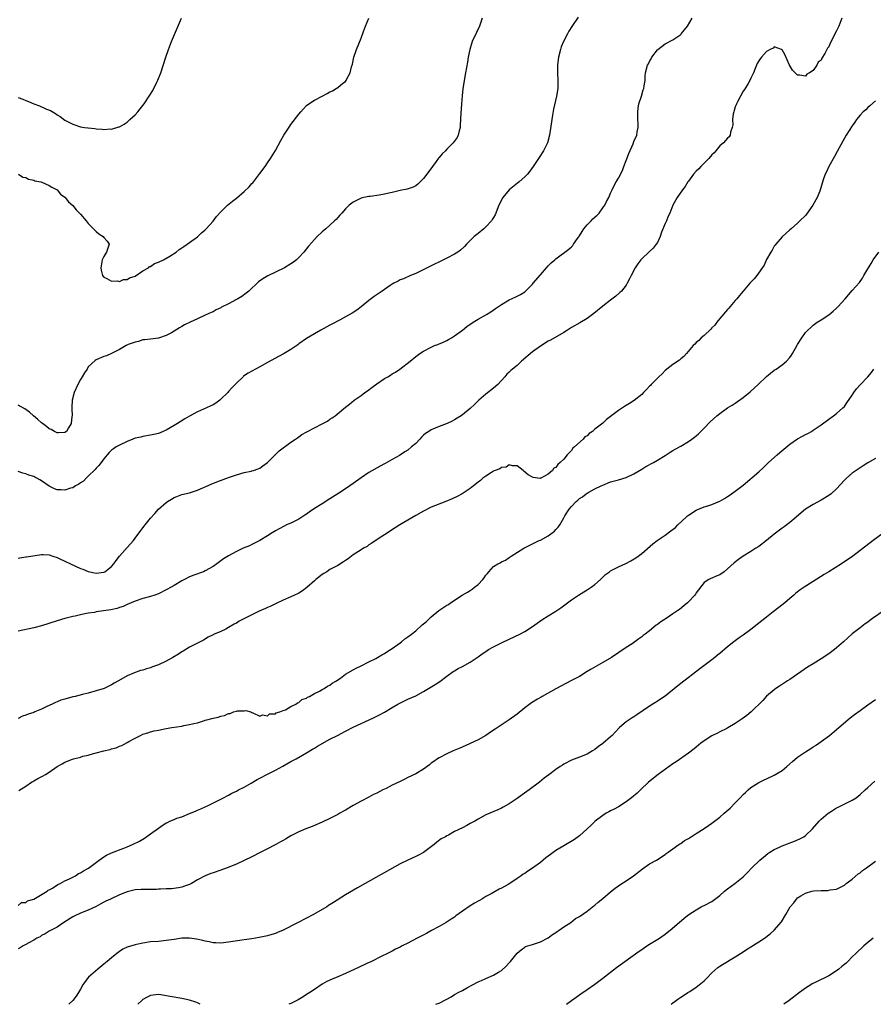
# Model space of a CAD drawing. Units: inches. Extents: x 2622000 to 2625000, y 1470000 to 1473000.
# Drawn here: x 2623681 to 2623900, y 1470000 to 1470253 of the extents above; entities that cross this region are included whole.
import ezdxf

# ---------------------------------------------------------------- set-up
doc = ezdxf.new("R2010")
doc.units = ezdxf.units.IN
doc.header["$MEASUREMENT"] = 0
doc.layers.add('LD26221470_10ft', color=91, linetype='Continuous')

msp = doc.modelspace()

# ---------------------------------------------------------------- linework, layer by layer
at = {"layer": 'LD26221470_10ft'}
for points, elevation in [([(2623824.7, 1470253.3), (2623823.1, 1470250.9), (2623822.32, 1470249.68), (2623821.92, 1470249), (2623820.89, 1470247), (2623820.35, 1470245.65), (2623820.14, 1470245), (2623819.63, 1470243), (2623819.56, 1470242.44), (2623819.36, 1470241), (2623819.38, 1470239), (2623819.5, 1470237), (2623819.44, 1470235), (2623819.12, 1470233), (2623818.36, 1470229.64), (2623818.11, 1470228.11), (2623817.89, 1470227), (2623817.32, 1470223), (2623816.78, 1470221), (2623815.8, 1470219), (2623814.7, 1470217.3), (2623814.53, 1470217), (2623813.18, 1470215), (2623812.27, 1470213.73), (2623811.66, 1470213), (2623811, 1470212.27), (2623809.56, 1470211), (2623807, 1470208.99), (2623805.32, 1470207), (2623804.34, 1470205), (2623803.91, 1470203.91), (2623803.58, 1470203), (2623803.4, 1470202.6), (2623803, 1470201.89), (2623802.66, 1470201.34), (2623802.41, 1470201), (2623801, 1470199.46), (2623800.49, 1470199), (2623799, 1470197.81), (2623798.02, 1470197), (2623797, 1470196.01), (2623796.02, 1470195), (2623795.53, 1470194.47), (2623794.52, 1470193.48), (2623793.83, 1470193), (2623793, 1470192.46), (2623791, 1470191.41), (2623790.12, 1470191), (2623786.67, 1470189.33), (2623785.96, 1470189), (2623784.04, 1470188.04), (2623783, 1470187.54), (2623781.66, 1470187), (2623779.84, 1470186.16), (2623779, 1470185.86), (2623778.47, 1470185.53), (2623777.37, 1470185), (2623777, 1470184.8), (2623776.42, 1470184.42), (2623774.38, 1470183), (2623772.37, 1470181.63), (2623771, 1470180.58), (2623769, 1470178.93), (2623767.88, 1470178.12), (2623766.68, 1470177.32), (2623765, 1470176.37), (2623763.62, 1470175.62), (2623761.5, 1470174.5), (2623761, 1470174.21), (2623758.7, 1470173), (2623757, 1470172.07), (2623755, 1470170.86), (2623753, 1470169.42), (2623752.77, 1470169.23), (2623751, 1470168.02), (2623749.27, 1470167), (2623747.81, 1470166.19), (2623747, 1470165.77), (2623745, 1470164.65), (2623743, 1470163.59), (2623741.86, 1470163), (2623740.04, 1470161.96), (2623738.86, 1470161.13), (2623738.71, 1470161), (2623737, 1470159.35), (2623735.84, 1470158.16), (2623735, 1470157.19), (2623734.82, 1470157), (2623733, 1470155.24), (2623732.71, 1470155), (2623731.72, 1470154.28), (2623731, 1470153.82), (2623730.48, 1470153.52), (2623729.32, 1470153), (2623727, 1470152), (2623725, 1470150.92), (2623723.79, 1470150.21), (2623722.56, 1470149.44), (2623721.89, 1470149), (2623721, 1470148.48), (2623719, 1470147.34), (2623718.25, 1470147), (2623717, 1470146.49), (2623715.79, 1470146.21), (2623715, 1470146), (2623713, 1470145.68), (2623712.46, 1470145.54), (2623711, 1470145.23), (2623710.39, 1470145), (2623709, 1470144.42), (2623707, 1470143.49), (2623706.12, 1470143), (2623705.45, 1470142.55), (2623705, 1470142.22), (2623704.39, 1470141.61), (2623703.84, 1470141), (2623703, 1470139.98), (2623702.32, 1470139), (2623701.75, 1470138.25), (2623701, 1470137.52), (2623700.77, 1470137.23), (2623699, 1470135.49), (2623698.47, 1470135), (2623697.78, 1470134.22), (2623697, 1470133.77), (2623696.58, 1470133.42), (2623695.72, 1470133), (2623695, 1470132.55), (2623694.44, 1470132.44), (2623693, 1470131.91), (2623692.01, 1470132.01), (2623691, 1470132.04), (2623690.3, 1470132.3), (2623688.98, 1470132.98), (2623687, 1470134.33), (2623686.53, 1470134.53), (2623685.79, 1470135), (2623685.27, 1470135.27), (2623685, 1470135.43), (2623683.77, 1470135.77), (2623683, 1470136.13), (2623682.24, 1470136.24), (2623681, 1470136.74)], 9860), ([(2623681, 1470232.68), (2623682.21, 1470232.21), (2623683, 1470231.86), (2623683.63, 1470231.63), (2623685, 1470231.07), (2623686.51, 1470230.51), (2623688.29, 1470229.71), (2623689.29, 1470229.29), (2623690.57, 1470228.57), (2623691, 1470228.24), (2623691.78, 1470227.78), (2623693, 1470226.88), (2623695, 1470225.8), (2623697, 1470225.17), (2623698.03, 1470225), (2623698.88, 1470224.88), (2623699, 1470224.84), (2623700.68, 1470224.68), (2623701, 1470224.6), (2623702.54, 1470224.54), (2623703, 1470224.45), (2623704.6, 1470224.6), (2623705, 1470224.57), (2623706.88, 1470225.12), (2623707, 1470225.18), (2623708.19, 1470225.81), (2623709, 1470226.37), (2623709.34, 1470226.66), (2623709.66, 1470227), (2623711, 1470228.23), (2623711.69, 1470229), (2623712.27, 1470229.73), (2623713, 1470230.6), (2623713.32, 1470231), (2623714.76, 1470233.24), (2623715.52, 1470234.48), (2623716.58, 1470236.58), (2623716.88, 1470237.12), (2623717.58, 1470239), (2623718.87, 1470243), (2623719.6, 1470245), (2623720.39, 1470247), (2623722.95, 1470253.05)], 9830), ([(2623892.31, 1470253), (2623891.58, 1470251), (2623891.38, 1470250.62), (2623891, 1470249.76), (2623890.58, 1470249), (2623890.21, 1470248.21), (2623889.38, 1470246.62), (2623889, 1470245.69), (2623888.69, 1470245.31), (2623887.99, 1470243.99), (2623887.23, 1470242.77), (2623887, 1470242.27), (2623886.3, 1470241.7), (2623885.89, 1470241), (2623885, 1470239.62), (2623884.06, 1470239), (2623883.39, 1470238.61), (2623883, 1470238.12), (2623881.59, 1470238.41), (2623881, 1470238.41), (2623880.35, 1470239), (2623879.67, 1470239.67), (2623878.94, 1470240.94), (2623877.68, 1470243.68), (2623877, 1470244.89), (2623876.95, 1470244.95), (2623876.83, 1470245), (2623875, 1470245.68), (2623874.68, 1470245.32), (2623873.93, 1470245), (2623873, 1470244.48), (2623871.7, 1470243), (2623871.42, 1470242.58), (2623871, 1470242.09), (2623870.65, 1470241.35), (2623870.45, 1470241), (2623870.09, 1470240.09), (2623869.69, 1470239), (2623869, 1470237.66), (2623868.73, 1470237), (2623868.27, 1470236.27), (2623867.32, 1470234.68), (2623867, 1470234.31), (2623865.56, 1470231.56), (2623865.28, 1470231), (2623865.22, 1470230.78), (2623865, 1470230.23), (2623864.71, 1470229.29), (2623864.61, 1470229), (2623864.48, 1470228.48), (2623864.31, 1470227), (2623864.37, 1470225.63), (2623864.2, 1470225), (2623863.74, 1470223.74), (2623863.69, 1470223), (2623863.44, 1470222.56), (2623863, 1470222.27), (2623861.96, 1470221), (2623861, 1470220.24), (2623860.01, 1470219), (2623859.54, 1470218.46), (2623859, 1470217.98), (2623858.17, 1470217), (2623857, 1470215.78), (2623856.2, 1470215), (2623855.66, 1470214.34), (2623855, 1470213.73), (2623854.31, 1470213), (2623853, 1470211.21), (2623852.85, 1470211), (2623852.14, 1470209.86), (2623851.49, 1470209), (2623850.08, 1470207), (2623849, 1470205.08), (2623848.2, 1470203), (2623847.81, 1470202.19), (2623847.32, 1470201), (2623847, 1470200.31), (2623846.09, 1470198.09), (2623845.69, 1470197), (2623845, 1470195.48), (2623844.69, 1470195), (2623843.95, 1470194.05), (2623842.91, 1470193.09), (2623841, 1470191.25), (2623840.76, 1470191), (2623839.99, 1470190.01), (2623839.3, 1470189), (2623838.25, 1470187), (2623837.87, 1470186.13), (2623837.27, 1470185), (2623837, 1470184.54), (2623835.78, 1470183), (2623835.4, 1470182.6), (2623834.31, 1470181.69), (2623833, 1470180.69), (2623831, 1470179.12), (2623828.73, 1470177.27), (2623827, 1470176), (2623825.15, 1470174.85), (2623823, 1470173.62), (2623821.94, 1470173), (2623821, 1470172.38), (2623817.59, 1470170.41), (2623817, 1470170.11), (2623815, 1470168.86), (2623813, 1470167.37), (2623810.18, 1470165), (2623809, 1470163.94), (2623807.83, 1470163), (2623807.39, 1470162.61), (2623807, 1470162.18), (2623806.36, 1470161.64), (2623805.84, 1470161), (2623804.09, 1470159), (2623803, 1470158.06), (2623801, 1470156.57), (2623799.19, 1470155), (2623798.11, 1470153.89), (2623797, 1470152.83), (2623795, 1470151.23), (2623794.67, 1470151), (2623793.65, 1470150.35), (2623793, 1470149.99), (2623792.38, 1470149.62), (2623791.12, 1470149), (2623789, 1470148.24), (2623787, 1470147.42), (2623786.39, 1470147), (2623785.54, 1470146.46), (2623785, 1470146.01), (2623784.47, 1470145.53), (2623784.04, 1470145), (2623783, 1470143.93), (2623781.96, 1470143), (2623781, 1470142.19), (2623780.24, 1470141.76), (2623778.83, 1470140.83), (2623777, 1470139.77), (2623775.21, 1470138.79), (2623775, 1470138.65), (2623773.91, 1470138.09), (2623771, 1470136.48), (2623769, 1470135.08), (2623767, 1470133.59), (2623766.14, 1470133), (2623765, 1470132.29), (2623763, 1470131), (2623761, 1470129.66), (2623759, 1470128.45), (2623757, 1470127.17), (2623755.71, 1470126.3), (2623755, 1470125.79), (2623754.52, 1470125.48), (2623753.83, 1470125), (2623753, 1470124.49), (2623751, 1470123.48), (2623749.89, 1470123), (2623749.28, 1470122.72), (2623747.97, 1470122.03), (2623747, 1470121.5), (2623746.19, 1470121), (2623745, 1470120.18), (2623743, 1470119.01), (2623741, 1470117.97), (2623740.34, 1470117.66), (2623738.72, 1470117), (2623737, 1470116.14), (2623735, 1470115.09), (2623733.72, 1470114.28), (2623731.96, 1470113), (2623731, 1470112.34), (2623729, 1470111.18), (2623728.58, 1470111), (2623726.08, 1470110.08), (2623725, 1470109.66), (2623723.72, 1470109), (2623723, 1470108.69), (2623721, 1470107.48), (2623720.28, 1470107), (2623719, 1470106.32), (2623717, 1470105.35), (2623716.07, 1470105), (2623715, 1470104.65), (2623713, 1470104.11), (2623711, 1470103.41), (2623709, 1470102.55), (2623707.94, 1470102.06), (2623707, 1470101.78), (2623706.43, 1470101.57), (2623704.78, 1470101.22), (2623702.93, 1470100.93), (2623701, 1470100.66), (2623700.57, 1470100.57), (2623699, 1470100.34), (2623698.15, 1470100.15), (2623697, 1470099.96), (2623695.63, 1470099.63), (2623695, 1470099.53), (2623693.01, 1470098.99), (2623691, 1470098.38), (2623687, 1470097.11), (2623685, 1470096.56), (2623681, 1470095.74)], 9880), ([(2623681, 1470114.5), (2623681.42, 1470114.58), (2623683, 1470114.77), (2623683.18, 1470114.82), (2623687, 1470115.43), (2623687.4, 1470115.4), (2623689, 1470115.34), (2623689.9, 1470115), (2623691, 1470114.64), (2623691.66, 1470114.34), (2623693, 1470113.67), (2623694.4, 1470113), (2623697, 1470111.86), (2623697.62, 1470111.62), (2623699, 1470111.01), (2623701, 1470110.61), (2623703, 1470110.88), (2623703.23, 1470111), (2623705, 1470112.37), (2623705.55, 1470113), (2623706.13, 1470113.88), (2623706.98, 1470115), (2623709, 1470117.18), (2623710.58, 1470119), (2623711, 1470119.58), (2623712.47, 1470121.53), (2623713, 1470122.26), (2623713.36, 1470122.64), (2623713.62, 1470123), (2623715, 1470124.75), (2623716.11, 1470125.89), (2623717, 1470127.01), (2623719, 1470128.78), (2623719.33, 1470129), (2623720.37, 1470129.63), (2623721, 1470130.05), (2623721.68, 1470130.32), (2623723, 1470130.82), (2623725, 1470131.27), (2623727, 1470131.92), (2623730.55, 1470133.45), (2623731.98, 1470134.02), (2623735.27, 1470135.27), (2623737, 1470135.89), (2623739, 1470136.48), (2623740.81, 1470136.81), (2623741, 1470136.86), (2623741.43, 1470137), (2623742.57, 1470137.43), (2623743, 1470137.57), (2623743.82, 1470138.18), (2623745, 1470138.99), (2623746.98, 1470141.02), (2623747.99, 1470142.01), (2623751, 1470144.2), (2623752.18, 1470145), (2623752.65, 1470145.35), (2623753, 1470145.58), (2623753.83, 1470146.17), (2623755.09, 1470146.91), (2623757, 1470147.93), (2623759, 1470148.92), (2623760.34, 1470149.66), (2623761, 1470150.13), (2623761.54, 1470150.46), (2623762.3, 1470151), (2623765, 1470153.19), (2623766.03, 1470153.97), (2623767.23, 1470155), (2623769, 1470156.24), (2623769.99, 1470157), (2623770.6, 1470157.4), (2623771.76, 1470158.24), (2623773, 1470159.17), (2623775, 1470160.53), (2623775.83, 1470161), (2623776.55, 1470161.45), (2623777, 1470161.75), (2623777.78, 1470162.22), (2623778.97, 1470163), (2623781.55, 1470165), (2623783, 1470166.18), (2623784.1, 1470167), (2623785, 1470167.55), (2623787, 1470168.59), (2623787.86, 1470169), (2623788.68, 1470169.32), (2623789, 1470169.42), (2623789.72, 1470169.72), (2623791, 1470170.31), (2623791.42, 1470170.58), (2623792.18, 1470171), (2623793, 1470171.49), (2623795, 1470172.96), (2623796.11, 1470173.89), (2623797.71, 1470175), (2623799, 1470175.8), (2623801.2, 1470177), (2623802.32, 1470177.68), (2623803.51, 1470178.49), (2623805, 1470179.56), (2623807, 1470180.75), (2623808.56, 1470181.44), (2623809, 1470181.66), (2623809.86, 1470182.14), (2623811, 1470182.83), (2623811.19, 1470183), (2623813, 1470184.81), (2623813.17, 1470185), (2623815, 1470187.2), (2623816.56, 1470189), (2623817, 1470189.47), (2623817.79, 1470190.21), (2623818.67, 1470191), (2623819, 1470191.27), (2623822.28, 1470193.72), (2623823, 1470194.39), (2623823.3, 1470194.7), (2623823.48, 1470195), (2623824.51, 1470196.51), (2623825, 1470197.21), (2623825.69, 1470198.31), (2623826.16, 1470199), (2623827, 1470200.01), (2623828, 1470201), (2623828.48, 1470201.52), (2623829.52, 1470202.48), (2623830.04, 1470203), (2623831, 1470204.33), (2623831.53, 1470205), (2623831.98, 1470206.02), (2623832.55, 1470207), (2623833, 1470208.15), (2623833.38, 1470209), (2623833.93, 1470210.07), (2623834.43, 1470211), (2623835, 1470211.93), (2623836.03, 1470213.97), (2623836.39, 1470215), (2623837, 1470216.54), (2623837.67, 1470218.33), (2623838.76, 1470220.76), (2623839, 1470221.36), (2623839.71, 1470223), (2623839.85, 1470223.85), (2623840.07, 1470225), (2623840.04, 1470225.96), (2623840.02, 1470227), (2623840.03, 1470228.03), (2623839.97, 1470229), (2623840.09, 1470229.91), (2623840.29, 1470231), (2623840.93, 1470233), (2623841.37, 1470234.63), (2623841.5, 1470235), (2623841.66, 1470235.66), (2623841.84, 1470237), (2623841.85, 1470238.15), (2623841.98, 1470239), (2623842.44, 1470241), (2623842.69, 1470241.31), (2623843, 1470241.93), (2623843.4, 1470242.6), (2623843.55, 1470243), (2623845, 1470244.88), (2623845.11, 1470245), (2623847, 1470246.43), (2623849, 1470247.46), (2623851, 1470248.86), (2623851.14, 1470249), (2623851.94, 1470250.06), (2623852.72, 1470251), (2623853.94, 1470253)], 9870), ([(2623800.05, 1470253), (2623799.35, 1470251), (2623798.63, 1470249.37), (2623797.52, 1470247), (2623796.86, 1470245), (2623796.46, 1470243), (2623796.28, 1470241.72), (2623795.82, 1470239), (2623795.44, 1470237), (2623795.13, 1470234.87), (2623794.93, 1470233.07), (2623794.74, 1470231), (2623794.56, 1470228.56), (2623794.43, 1470225.57), (2623794.37, 1470225), (2623794.14, 1470224.14), (2623793.9, 1470223), (2623793.61, 1470222.39), (2623792.64, 1470221), (2623791, 1470219.45), (2623790.61, 1470219), (2623789.79, 1470218.21), (2623789, 1470217.29), (2623788.87, 1470217.13), (2623788.23, 1470216.23), (2623787.32, 1470215), (2623786.36, 1470213.64), (2623785, 1470211.84), (2623784.11, 1470211), (2623783.57, 1470210.43), (2623783, 1470210.02), (2623782.33, 1470209.67), (2623780.84, 1470209.16), (2623779, 1470208.77), (2623777, 1470208.31), (2623776.08, 1470208.08), (2623775, 1470207.85), (2623773.59, 1470207.59), (2623771.3, 1470207.3), (2623771, 1470207.28), (2623769.67, 1470207), (2623769, 1470206.83), (2623767, 1470205.8), (2623765.96, 1470205), (2623765, 1470204.1), (2623764.03, 1470203), (2623763.56, 1470202.44), (2623763, 1470201.86), (2623762.6, 1470201.4), (2623762.19, 1470201), (2623761, 1470199.91), (2623759.97, 1470199), (2623759, 1470198.18), (2623757.76, 1470197), (2623757, 1470196.25), (2623755.48, 1470194.52), (2623754.28, 1470193), (2623753, 1470191.58), (2623752.41, 1470191), (2623751.62, 1470190.38), (2623751, 1470189.99), (2623749.35, 1470189), (2623747, 1470187.82), (2623745.1, 1470186.9), (2623743.82, 1470186.18), (2623742.67, 1470185.33), (2623740.18, 1470183), (2623739.54, 1470182.46), (2623738.36, 1470181.64), (2623737.33, 1470181), (2623737, 1470180.82), (2623735, 1470179.76), (2623733.17, 1470178.83), (2623733, 1470178.73), (2623731.82, 1470178.18), (2623731, 1470177.7), (2623730.5, 1470177.5), (2623729, 1470176.78), (2623727, 1470175.9), (2623725.1, 1470175), (2623723.7, 1470174.3), (2623723, 1470173.87), (2623722.41, 1470173.59), (2623721, 1470172.71), (2623720.31, 1470172.31), (2623719, 1470171.59), (2623717, 1470170.89), (2623715, 1470170.7), (2623713.5, 1470170.5), (2623713, 1470170.48), (2623711.91, 1470170.09), (2623711, 1470169.92), (2623709.25, 1470169.25), (2623708.69, 1470169), (2623707, 1470167.99), (2623705, 1470166.95), (2623703.64, 1470166.36), (2623703, 1470166.17), (2623701, 1470165.35), (2623700.78, 1470165.22), (2623699, 1470163.53), (2623698.69, 1470163), (2623697.99, 1470162.01), (2623697.44, 1470161), (2623697, 1470160.29), (2623696.32, 1470159), (2623695.42, 1470157), (2623694.9, 1470155), (2623694.8, 1470153.2), (2623694.77, 1470152.77), (2623694.85, 1470151), (2623694.8, 1470150.8), (2623694.64, 1470149), (2623693.95, 1470147.95), (2623693.39, 1470147), (2623693, 1470146.69), (2623691.37, 1470146.63), (2623691, 1470146.66), (2623690.34, 1470147), (2623689.52, 1470147.52), (2623689, 1470147.69), (2623688.27, 1470148.27), (2623687.23, 1470149), (2623687, 1470149.17), (2623686.05, 1470150.05), (2623684.94, 1470151), (2623683.94, 1470151.94), (2623682.76, 1470152.76), (2623681, 1470153.73)], 9850), ([(2623681.1, 1470213), (2623682.19, 1470212.19), (2623683, 1470212.1), (2623683.67, 1470211.67), (2623685, 1470211.44), (2623685.29, 1470211.29), (2623686.79, 1470211), (2623687.1, 1470210.9), (2623689, 1470210.11), (2623689.64, 1470209.64), (2623691, 1470209), (2623691.9, 1470207.9), (2623693, 1470207.09), (2623693.08, 1470207), (2623693.92, 1470205.92), (2623695, 1470204.94), (2623695.85, 1470203.85), (2623696.71, 1470203), (2623697, 1470202.69), (2623698.46, 1470201), (2623698.68, 1470200.68), (2623699, 1470200.37), (2623699.62, 1470199.62), (2623700.33, 1470199), (2623701, 1470198.27), (2623701.7, 1470197.7), (2623702.83, 1470197), (2623703, 1470196.73), (2623703.81, 1470195.81), (2623704.32, 1470195), (2623703.98, 1470194.02), (2623703.65, 1470193), (2623703, 1470191.85), (2623702.6, 1470191), (2623702.25, 1470189), (2623702.34, 1470188.34), (2623702.61, 1470187), (2623703, 1470186.55), (2623703.75, 1470186.25), (2623705, 1470185.55), (2623706.38, 1470185.62), (2623707, 1470185.48), (2623708.06, 1470185.94), (2623709, 1470185.99), (2623709.58, 1470186.42), (2623711, 1470186.86), (2623713, 1470188.17), (2623714.44, 1470189), (2623714.73, 1470189.27), (2623715, 1470189.33), (2623715.96, 1470190.04), (2623717, 1470190.39), (2623718.28, 1470191), (2623719.95, 1470191.95), (2623721.58, 1470193), (2623722.32, 1470193.68), (2623723, 1470194.08), (2623723.53, 1470194.47), (2623724.4, 1470195), (2623725, 1470195.48), (2623727, 1470196.92), (2623727.1, 1470197), (2623728.08, 1470197.92), (2623729, 1470198.72), (2623729.28, 1470199), (2623731, 1470200.97), (2623731.9, 1470202.1), (2623733, 1470203.3), (2623734.73, 1470205), (2623735.96, 1470206.04), (2623737, 1470206.87), (2623739, 1470208.52), (2623740.24, 1470209.76), (2623741, 1470210.58), (2623741.19, 1470210.81), (2623743, 1470213.18), (2623744.35, 1470215), (2623745, 1470215.9), (2623745.77, 1470217), (2623747, 1470219.05), (2623748.36, 1470221.64), (2623749.17, 1470223), (2623750.68, 1470225.32), (2623751, 1470225.73), (2623753, 1470228.41), (2623753.54, 1470229), (2623754.21, 1470229.79), (2623755, 1470230.59), (2623755.57, 1470231), (2623757, 1470231.97), (2623759, 1470233.05), (2623760.32, 1470233.68), (2623761, 1470234.12), (2623761.62, 1470234.38), (2623762.6, 1470235), (2623763, 1470235.27), (2623764.32, 1470236.32), (2623765, 1470236.81), (2623765.17, 1470237), (2623765.28, 1470237.28), (2623766.17, 1470239), (2623766.55, 1470240.55), (2623766.75, 1470241.25), (2623767.15, 1470243), (2623767.8, 1470245), (2623769, 1470247.92), (2623769.62, 1470249.62), (2623770.1, 1470251), (2623770.97, 1470253.03)], 9840), ([(2623901, 1470231.82), (2623899.5, 1470230.5), (2623899, 1470230.09), (2623898.46, 1470229.54), (2623897.82, 1470229), (2623897, 1470228.1), (2623896.13, 1470227), (2623895.68, 1470226.32), (2623895, 1470225.36), (2623893.48, 1470223), (2623893, 1470222.23), (2623892.55, 1470221.45), (2623891.18, 1470218.82), (2623890.47, 1470217.53), (2623889.01, 1470215), (2623888.4, 1470213.6), (2623888.1, 1470213), (2623887.58, 1470211.58), (2623886.66, 1470208.66), (2623885.99, 1470207), (2623884.91, 1470205), (2623883.27, 1470202.73), (2623883, 1470202.43), (2623881.6, 1470201), (2623881, 1470200.4), (2623879.3, 1470199), (2623879, 1470198.72), (2623877, 1470196.95), (2623875.36, 1470195), (2623875.21, 1470194.79), (2623875, 1470194.53), (2623874.48, 1470193.52), (2623874.1, 1470193), (2623873, 1470191.08), (2623872.39, 1470189.61), (2623870.49, 1470187), (2623869.83, 1470186.17), (2623868.75, 1470185), (2623867.03, 1470183), (2623866.12, 1470181.88), (2623865.42, 1470181), (2623865, 1470180.54), (2623863.72, 1470179), (2623863.36, 1470178.64), (2623863, 1470178.31), (2623861, 1470175.92), (2623860.25, 1470175), (2623859.74, 1470174.26), (2623859, 1470173.57), (2623858.74, 1470173.26), (2623857, 1470171.62), (2623856.26, 1470171), (2623855.66, 1470170.34), (2623855, 1470169.8), (2623854.6, 1470169.4), (2623854.17, 1470169), (2623852.48, 1470167), (2623851.81, 1470166.19), (2623851, 1470165.63), (2623850.69, 1470165.31), (2623849, 1470164.2), (2623847, 1470162.64), (2623846.21, 1470161.79), (2623845.36, 1470161), (2623845, 1470160.65), (2623843.41, 1470159), (2623843.23, 1470158.77), (2623843, 1470158.56), (2623842.26, 1470157.74), (2623841.49, 1470157), (2623841, 1470156.5), (2623839.06, 1470154.94), (2623837.87, 1470154.13), (2623837, 1470153.65), (2623836.6, 1470153.4), (2623836.02, 1470153), (2623835, 1470152.35), (2623831.98, 1470150.02), (2623831, 1470149.12), (2623829, 1470147.57), (2623828.34, 1470147), (2623827.55, 1470146.45), (2623827, 1470145.88), (2623826.41, 1470145.59), (2623825.97, 1470145), (2623823.73, 1470143), (2623823.33, 1470142.67), (2623823, 1470142.12), (2623821.88, 1470141), (2623821, 1470139.83), (2623820.09, 1470139), (2623819.47, 1470138.53), (2623819, 1470137.72), (2623818.46, 1470137.54), (2623818.08, 1470137), (2623817, 1470135.99), (2623815.1, 1470135), (2623815.02, 1470134.98), (2623815, 1470134.95), (2623814.92, 1470134.92), (2623813.13, 1470135.13), (2623811.87, 1470135.87), (2623810.78, 1470136.78), (2623810.55, 1470137), (2623809, 1470138.2), (2623807.85, 1470138.15), (2623807, 1470138.45), (2623806.19, 1470137.81), (2623805, 1470137.72), (2623804.61, 1470137.39), (2623803.43, 1470137), (2623803, 1470136.77), (2623802.47, 1470136.47), (2623801, 1470135.51), (2623800.24, 1470135), (2623799.62, 1470134.38), (2623799, 1470133.96), (2623797.86, 1470133), (2623797, 1470132.37), (2623794.92, 1470131), (2623793.67, 1470130.33), (2623792.32, 1470129.68), (2623790.77, 1470129), (2623787, 1470127.55), (2623785, 1470126.57), (2623783, 1470125.43), (2623778.9, 1470123), (2623777.74, 1470122.26), (2623775, 1470120.43), (2623773.4, 1470119.4), (2623771.72, 1470118.28), (2623771, 1470117.86), (2623770.51, 1470117.49), (2623769.64, 1470117), (2623769, 1470116.61), (2623767, 1470115.33), (2623766.52, 1470115), (2623765.66, 1470114.34), (2623765, 1470113.89), (2623764.5, 1470113.5), (2623763, 1470112.62), (2623762.18, 1470112.18), (2623761, 1470111.52), (2623760.17, 1470111), (2623759.47, 1470110.53), (2623759, 1470110.25), (2623757.4, 1470109), (2623757, 1470108.66), (2623755.04, 1470106.96), (2623753.93, 1470106.07), (2623753, 1470105.51), (2623752.67, 1470105.33), (2623751.92, 1470105), (2623751, 1470104.56), (2623749, 1470103.7), (2623747.17, 1470102.83), (2623747, 1470102.77), (2623745.83, 1470102.17), (2623745, 1470101.82), (2623744.46, 1470101.54), (2623742.83, 1470100.83), (2623741, 1470099.97), (2623739.06, 1470099), (2623737.73, 1470098.27), (2623737, 1470097.83), (2623736.44, 1470097.56), (2623735, 1470096.66), (2623734.29, 1470096.29), (2623733, 1470095.66), (2623731.12, 1470094.88), (2623731, 1470094.8), (2623729.77, 1470094.23), (2623728.53, 1470093.47), (2623727, 1470092.64), (2623726.3, 1470092.3), (2623725, 1470091.61), (2623723.36, 1470090.64), (2623723, 1470090.47), (2623722.12, 1470089.88), (2623720.72, 1470089), (2623719, 1470088.04), (2623717, 1470087.09), (2623715.44, 1470086.56), (2623715, 1470086.34), (2623713.9, 1470086.1), (2623713, 1470085.73), (2623712.37, 1470085.63), (2623710.58, 1470085), (2623709, 1470084.28), (2623706.78, 1470083), (2623705.62, 1470082.38), (2623705, 1470081.99), (2623703.05, 1470081), (2623701, 1470080.39), (2623699, 1470079.86), (2623697.49, 1470079.49), (2623695.63, 1470079), (2623695, 1470078.86), (2623693, 1470078.31), (2623692, 1470078), (2623691, 1470077.57), (2623690.58, 1470077.42), (2623689.74, 1470077), (2623688.38, 1470076.38), (2623687, 1470075.76), (2623685.26, 1470075), (2623685, 1470074.9), (2623683.58, 1470074.42), (2623683, 1470074.16), (2623682.11, 1470073.89), (2623681, 1470073.37)], 9890), ([(2623681.18, 1470054.82), (2623683, 1470056), (2623684.45, 1470057), (2623684.79, 1470057.21), (2623685, 1470057.31), (2623686.09, 1470057.91), (2623687.41, 1470058.59), (2623688.02, 1470059), (2623689, 1470059.58), (2623691.03, 1470061), (2623692.3, 1470061.7), (2623693, 1470062.11), (2623694.91, 1470062.91), (2623695.19, 1470063), (2623697, 1470063.45), (2623697.64, 1470063.64), (2623699, 1470063.95), (2623700.34, 1470064.34), (2623701, 1470064.49), (2623703, 1470065.03), (2623704.61, 1470065.39), (2623705, 1470065.55), (2623706.17, 1470065.83), (2623707, 1470066.2), (2623707.6, 1470066.4), (2623709, 1470067.15), (2623709.41, 1470067.41), (2623711, 1470068.32), (2623712.36, 1470069), (2623713, 1470069.27), (2623714.31, 1470069.69), (2623715, 1470069.9), (2623715.87, 1470070.13), (2623717, 1470070.38), (2623719, 1470070.75), (2623720.43, 1470071), (2623723, 1470071.4), (2623723.51, 1470071.51), (2623725, 1470071.76), (2623726.06, 1470072.06), (2623727, 1470072.25), (2623728.83, 1470072.83), (2623729, 1470072.87), (2623729.44, 1470073), (2623730.71, 1470073.29), (2623731, 1470073.4), (2623732.34, 1470073.66), (2623733, 1470073.95), (2623733.94, 1470074.06), (2623735, 1470074.64), (2623735.39, 1470074.61), (2623736.25, 1470075), (2623737, 1470075.18), (2623737.29, 1470075.29), (2623739, 1470075.33), (2623739.4, 1470075.4), (2623740.68, 1470075), (2623741, 1470074.87), (2623741.19, 1470074.81), (2623743, 1470073.94), (2623743.71, 1470074.29), (2623745, 1470074), (2623745.51, 1470074.49), (2623747, 1470074.56), (2623747.23, 1470074.77), (2623748.18, 1470075), (2623749, 1470075.37), (2623749.56, 1470075.56), (2623751, 1470076.39), (2623752.26, 1470077), (2623752.64, 1470077.36), (2623753, 1470077.41), (2623753.82, 1470078.18), (2623755, 1470078.57), (2623755.23, 1470078.77), (2623755.74, 1470079), (2623757, 1470079.76), (2623758.35, 1470080.35), (2623759, 1470080.73), (2623759.53, 1470081), (2623760.34, 1470081.66), (2623761, 1470081.88), (2623761.6, 1470082.4), (2623762.69, 1470083), (2623763, 1470083.24), (2623763.72, 1470083.72), (2623765, 1470084.67), (2623767, 1470085.81), (2623767.74, 1470086.26), (2623769, 1470086.82), (2623771, 1470087.88), (2623772.74, 1470088.74), (2623773.23, 1470089), (2623774.31, 1470089.69), (2623775, 1470090.04), (2623775.58, 1470090.42), (2623776.54, 1470091), (2623777, 1470091.31), (2623779, 1470092.75), (2623779.33, 1470093), (2623780.24, 1470093.76), (2623781, 1470094.26), (2623781.9, 1470095), (2623783, 1470095.86), (2623784.66, 1470097.34), (2623785, 1470097.58), (2623785.75, 1470098.25), (2623786.54, 1470099), (2623787, 1470099.4), (2623788.95, 1470101.05), (2623791, 1470102.43), (2623791.39, 1470102.61), (2623791.89, 1470103), (2623794.93, 1470105), (2623796.28, 1470105.72), (2623797, 1470106.21), (2623797.51, 1470106.49), (2623798.09, 1470107), (2623799, 1470107.75), (2623800.19, 1470109), (2623800.58, 1470109.42), (2623801, 1470110.1), (2623801.46, 1470110.54), (2623801.79, 1470111), (2623803, 1470112.31), (2623804.07, 1470113), (2623804.69, 1470113.31), (2623805, 1470113.52), (2623806.03, 1470113.97), (2623807, 1470114.66), (2623807.22, 1470114.78), (2623807.51, 1470115), (2623810.77, 1470117), (2623813, 1470118.11), (2623814.71, 1470119), (2623815, 1470119.13), (2623817, 1470120.19), (2623818.62, 1470121.38), (2623819, 1470121.82), (2623819.58, 1470122.42), (2623819.95, 1470123), (2623821, 1470124.82), (2623821.3, 1470125.3), (2623822.42, 1470127), (2623823, 1470127.75), (2623824.19, 1470129), (2623824.64, 1470129.36), (2623825, 1470129.76), (2623825.81, 1470130.19), (2623826.75, 1470131), (2623827, 1470131.18), (2623827.42, 1470131.42), (2623829, 1470132.23), (2623830.62, 1470133), (2623831, 1470133.23), (2623833, 1470134.09), (2623835, 1470134.6), (2623837, 1470135.15), (2623839, 1470136.1), (2623841, 1470137.31), (2623842.03, 1470137.97), (2623843.98, 1470139), (2623845, 1470139.59), (2623847, 1470140.82), (2623848.3, 1470141.7), (2623849, 1470142.1), (2623849.56, 1470142.44), (2623851, 1470143.24), (2623853, 1470144.38), (2623853.87, 1470145), (2623854.52, 1470145.48), (2623855, 1470145.86), (2623855.6, 1470146.4), (2623857, 1470147.79), (2623858.56, 1470149.44), (2623860.28, 1470151), (2623861, 1470151.61), (2623863, 1470153), (2623864.24, 1470153.76), (2623865, 1470154.25), (2623867, 1470155.69), (2623868.83, 1470157.17), (2623870.85, 1470159), (2623873, 1470161.11), (2623874.03, 1470161.97), (2623875, 1470162.72), (2623875.45, 1470163), (2623877, 1470164.05), (2623878.11, 1470165), (2623879, 1470165.97), (2623879.45, 1470166.55), (2623879.72, 1470167), (2623880.9, 1470169.1), (2623881, 1470169.3), (2623882.04, 1470171), (2623883, 1470172.36), (2623883.58, 1470173), (2623884.37, 1470173.63), (2623885, 1470174.23), (2623885.99, 1470175), (2623887, 1470175.6), (2623889, 1470176.94), (2623890.15, 1470177.85), (2623891, 1470178.61), (2623891.4, 1470179), (2623893.15, 1470181), (2623895, 1470183.17), (2623896.83, 1470185.17), (2623897.65, 1470186.35), (2623898.01, 1470187), (2623899, 1470188.71), (2623899.15, 1470189), (2623899.89, 1470190.11), (2623900.4, 1470191), (2623901.84, 1470193)], 9900), ([(2623681, 1470025.37), (2623681.84, 1470026.16), (2623683, 1470026.1), (2623683.41, 1470026.59), (2623685, 1470026.96), (2623688.43, 1470029), (2623688.7, 1470029.3), (2623689, 1470029.37), (2623689.8, 1470029.8), (2623691.22, 1470030.78), (2623691.75, 1470031), (2623693, 1470031.67), (2623694.16, 1470032.16), (2623695.76, 1470033), (2623696.47, 1470033.53), (2623697, 1470033.7), (2623697.76, 1470034.24), (2623699.08, 1470034.92), (2623701.81, 1470037), (2623703, 1470037.85), (2623703.71, 1470038.29), (2623705, 1470038.88), (2623708.08, 1470040.08), (2623709, 1470040.41), (2623710.36, 1470041), (2623712.1, 1470041.9), (2623713, 1470042.41), (2623713.4, 1470042.6), (2623715, 1470043.7), (2623717, 1470045.2), (2623717.64, 1470045.64), (2623719, 1470046.54), (2623719.34, 1470046.66), (2623719.93, 1470047), (2623721, 1470047.44), (2623721.73, 1470047.73), (2623723, 1470048.14), (2623724.96, 1470048.96), (2623726.48, 1470049.52), (2623727, 1470049.81), (2623727.88, 1470050.12), (2623729, 1470050.7), (2623729.72, 1470051), (2623732.3, 1470052.3), (2623733, 1470052.63), (2623733.69, 1470053), (2623735, 1470053.65), (2623735.86, 1470054.14), (2623737, 1470054.7), (2623737.52, 1470055), (2623739, 1470055.72), (2623740.77, 1470056.77), (2623742.36, 1470057.64), (2623743, 1470058.06), (2623745, 1470059.06), (2623747, 1470060.04), (2623748.94, 1470061.06), (2623751, 1470062.26), (2623752.33, 1470063), (2623755, 1470064.54), (2623756.54, 1470065.46), (2623757, 1470065.7), (2623757.8, 1470066.2), (2623761, 1470068.01), (2623762.98, 1470069), (2623765, 1470070.06), (2623767, 1470071.08), (2623769, 1470072.04), (2623771.1, 1470073), (2623772.39, 1470073.61), (2623773.73, 1470074.27), (2623775.03, 1470074.97), (2623777, 1470076.18), (2623778.4, 1470077), (2623778.79, 1470077.21), (2623780.12, 1470077.88), (2623781, 1470078.27), (2623783, 1470079.19), (2623785, 1470080.22), (2623786.32, 1470081), (2623787.97, 1470082.03), (2623789.16, 1470082.84), (2623791, 1470084.18), (2623792.65, 1470085.35), (2623793, 1470085.56), (2623793.88, 1470086.12), (2623795, 1470086.65), (2623797, 1470087.77), (2623799, 1470089.14), (2623800.08, 1470089.92), (2623801, 1470090.55), (2623801.71, 1470091), (2623803, 1470091.76), (2623805, 1470092.75), (2623807, 1470093.69), (2623809.73, 1470095), (2623811, 1470095.69), (2623813, 1470096.92), (2623814.2, 1470097.8), (2623815.37, 1470098.63), (2623817, 1470099.66), (2623819, 1470100.85), (2623820.28, 1470101.72), (2623823, 1470103.82), (2623824.75, 1470105), (2623826.15, 1470105.85), (2623827, 1470106.31), (2623828.04, 1470107), (2623829, 1470107.72), (2623830.4, 1470109), (2623831.74, 1470110.26), (2623832.72, 1470111), (2623833, 1470111.19), (2623835, 1470112.23), (2623836.91, 1470113.09), (2623838.24, 1470113.76), (2623839.48, 1470114.52), (2623841, 1470115.65), (2623843.88, 1470118.12), (2623844.98, 1470119), (2623847, 1470120.41), (2623848.5, 1470121.5), (2623849.63, 1470122.37), (2623850.24, 1470123), (2623852.37, 1470125), (2623852.7, 1470125.3), (2623853, 1470125.52), (2623855, 1470126.79), (2623857, 1470127.61), (2623857.93, 1470127.93), (2623859, 1470128.24), (2623861, 1470129.08), (2623862.19, 1470129.81), (2623863, 1470130.26), (2623863.43, 1470130.57), (2623865, 1470131.63), (2623867, 1470133.17), (2623871, 1470136.64), (2623872.23, 1470137.76), (2623873.55, 1470139), (2623875.73, 1470141), (2623876.41, 1470141.59), (2623879, 1470143.69), (2623881, 1470145.05), (2623882.27, 1470145.73), (2623883, 1470146.17), (2623883.57, 1470146.43), (2623884.51, 1470147), (2623885, 1470147.32), (2623887, 1470148.69), (2623889, 1470150.12), (2623890.2, 1470151), (2623891, 1470151.61), (2623892.6, 1470153), (2623893, 1470153.41), (2623893.66, 1470154.34), (2623895, 1470156.3), (2623895.44, 1470157), (2623896.08, 1470157.92), (2623897.03, 1470158.97), (2623898.97, 1470161), (2623899.93, 1470162.07), (2623900.55, 1470163)], 9910), ([(2623901, 1470140.01), (2623899, 1470138.93), (2623897.85, 1470138.15), (2623897, 1470137.66), (2623896.04, 1470137), (2623895, 1470136.24), (2623893.54, 1470135), (2623893, 1470134.44), (2623891, 1470132.26), (2623889.59, 1470131), (2623889, 1470130.58), (2623887, 1470129.34), (2623885, 1470128.28), (2623883, 1470127.05), (2623881.88, 1470126.12), (2623880.63, 1470125), (2623879, 1470123.62), (2623877.52, 1470122.48), (2623877, 1470122.15), (2623875, 1470120.65), (2623873.01, 1470118.99), (2623871, 1470117.44), (2623870.27, 1470117), (2623869, 1470116.15), (2623867.02, 1470115), (2623865.84, 1470114.16), (2623864.73, 1470113.27), (2623863, 1470111.7), (2623862.11, 1470111), (2623861, 1470110.21), (2623860.12, 1470109.88), (2623859, 1470109.32), (2623858.75, 1470109.25), (2623858.25, 1470109), (2623857, 1470108.2), (2623855, 1470105.61), (2623854.78, 1470105.22), (2623854.59, 1470105), (2623853, 1470103.28), (2623852.72, 1470103), (2623851.8, 1470102.2), (2623850.68, 1470101.32), (2623850.23, 1470101), (2623849, 1470100.18), (2623847.3, 1470099), (2623845.87, 1470098.13), (2623845, 1470097.43), (2623844.74, 1470097.26), (2623843, 1470095.86), (2623841.9, 1470095), (2623841.38, 1470094.62), (2623841, 1470094.27), (2623840.24, 1470093.76), (2623839.23, 1470093), (2623838.53, 1470092.53), (2623837, 1470091.55), (2623833.25, 1470089), (2623831, 1470087.69), (2623828.02, 1470085.98), (2623827, 1470085.35), (2623825, 1470084.15), (2623823, 1470083.07), (2623819, 1470080.98), (2623815.42, 1470079), (2623815.16, 1470078.84), (2623814.28, 1470078.28), (2623812.69, 1470077.31), (2623811, 1470076.04), (2623809, 1470074.45), (2623807, 1470072.99), (2623803.37, 1470070.63), (2623802.19, 1470069.81), (2623800.98, 1470069), (2623799, 1470067.88), (2623797, 1470066.88), (2623795.72, 1470066.28), (2623794.33, 1470065.68), (2623792.61, 1470065), (2623791, 1470064.3), (2623789, 1470063.26), (2623788.61, 1470063), (2623787.68, 1470062.32), (2623787, 1470061.83), (2623786.54, 1470061.46), (2623785, 1470060.36), (2623783, 1470059.17), (2623781, 1470058.17), (2623780.2, 1470057.8), (2623779, 1470057.19), (2623777, 1470056.22), (2623775.39, 1470055.39), (2623774.57, 1470055), (2623773, 1470054.2), (2623772.17, 1470053.83), (2623771, 1470053.19), (2623769, 1470052.16), (2623767, 1470051.02), (2623765, 1470049.84), (2623764.48, 1470049.52), (2623763.58, 1470049), (2623763, 1470048.68), (2623761, 1470047.65), (2623759, 1470046.73), (2623757, 1470045.85), (2623756.4, 1470045.6), (2623754.81, 1470045), (2623753, 1470044.23), (2623751, 1470043.2), (2623749.59, 1470042.41), (2623749, 1470042.06), (2623748.31, 1470041.69), (2623747.15, 1470041), (2623746.81, 1470040.81), (2623745, 1470039.87), (2623743.09, 1470038.91), (2623741, 1470037.8), (2623739, 1470036.86), (2623737, 1470035.96), (2623734.6, 1470035), (2623733, 1470034.46), (2623731, 1470033.73), (2623730.47, 1470033.53), (2623729, 1470032.93), (2623727, 1470031.9), (2623725.46, 1470031), (2623725, 1470030.77), (2623723.71, 1470030.29), (2623723, 1470030.08), (2623722.11, 1470029.89), (2623720.35, 1470029.65), (2623719, 1470029.6), (2623717.57, 1470029.57), (2623717, 1470029.51), (2623716.52, 1470029.48), (2623713, 1470029.46), (2623712.55, 1470029.45), (2623711, 1470029.36), (2623709, 1470028.9), (2623707, 1470028.1), (2623704.74, 1470027), (2623703.51, 1470026.49), (2623703, 1470026.18), (2623702.18, 1470025.82), (2623701, 1470025.12), (2623699, 1470024.17), (2623697, 1470023.36), (2623695.37, 1470022.63), (2623695, 1470022.42), (2623692.77, 1470021), (2623691, 1470019.79), (2623689.47, 1470019), (2623689.17, 1470018.83), (2623689, 1470018.77), (2623687.95, 1470018.05), (2623687, 1470017.64), (2623686.65, 1470017.35), (2623685.84, 1470017), (2623685, 1470016.42), (2623683.79, 1470015.79), (2623683, 1470015.31), (2623682.28, 1470015), (2623681.54, 1470014.46), (2623681, 1470014.26)], 9920), ([(2623904.2, 1470121.8), (2623900.39, 1470119), (2623895.12, 1470115), (2623892.26, 1470113), (2623889.04, 1470111), (2623887.76, 1470110.24), (2623885, 1470108.44), (2623882.68, 1470107), (2623881.68, 1470106.32), (2623880.55, 1470105.45), (2623879.99, 1470105), (2623879, 1470104.12), (2623877.67, 1470103), (2623876.18, 1470101.82), (2623874.69, 1470100.69), (2623873, 1470099.35), (2623870.59, 1470097.41), (2623869, 1470096.18), (2623867, 1470094.72), (2623865.97, 1470094.03), (2623864.61, 1470093), (2623863, 1470091.71), (2623861, 1470090.01), (2623860.46, 1470089.54), (2623859.77, 1470089), (2623859, 1470088.37), (2623855.93, 1470086.07), (2623851, 1470082.3), (2623850.27, 1470081.73), (2623847, 1470079.06), (2623845, 1470077.75), (2623844.53, 1470077.47), (2623843, 1470076.5), (2623839.77, 1470074.23), (2623839, 1470073.78), (2623838.53, 1470073.47), (2623837.74, 1470073), (2623837, 1470072.46), (2623835.28, 1470071), (2623834.18, 1470069.82), (2623833.37, 1470069), (2623833, 1470068.64), (2623831, 1470066.91), (2623829.87, 1470066.13), (2623829, 1470065.41), (2623828.33, 1470065), (2623827, 1470064.22), (2623825, 1470063.37), (2623823, 1470062.64), (2623821, 1470061.63), (2623820.65, 1470061.35), (2623820.08, 1470061), (2623819, 1470060.25), (2623817.14, 1470058.86), (2623815.99, 1470058.01), (2623814.74, 1470057), (2623812.09, 1470055), (2623810.28, 1470053.72), (2623809, 1470052.78), (2623807, 1470051.43), (2623805.41, 1470050.59), (2623805, 1470050.33), (2623804.06, 1470049.94), (2623802, 1470049), (2623801, 1470048.59), (2623799, 1470047.5), (2623798.17, 1470047), (2623797, 1470046.36), (2623796.1, 1470045.9), (2623795, 1470045.27), (2623793, 1470044.3), (2623791.44, 1470043.44), (2623791, 1470043.23), (2623790.64, 1470043), (2623789.56, 1470042.44), (2623788.41, 1470041.59), (2623787.77, 1470041), (2623785, 1470038.95), (2623783.71, 1470038.29), (2623783, 1470037.89), (2623781, 1470036.98), (2623779, 1470036), (2623770.04, 1470031), (2623768.1, 1470029.9), (2623765, 1470028.06), (2623761.89, 1470026.11), (2623760.67, 1470025.33), (2623760.18, 1470025), (2623756.75, 1470023), (2623752.89, 1470021), (2623749, 1470019.04), (2623747.57, 1470018.43), (2623747, 1470018.21), (2623746.09, 1470017.91), (2623745, 1470017.6), (2623742.87, 1470017.13), (2623741, 1470016.8), (2623739, 1470016.5), (2623735, 1470015.94), (2623733, 1470015.71), (2623731.74, 1470015.74), (2623731, 1470015.74), (2623729.99, 1470015.99), (2623729, 1470016.16), (2623728.37, 1470016.37), (2623726.75, 1470016.75), (2623725, 1470016.99), (2623723, 1470016.95), (2623721, 1470016.66), (2623719, 1470016.33), (2623717, 1470016.13), (2623715, 1470016), (2623713, 1470015.73), (2623711.34, 1470015.34), (2623711, 1470015.28), (2623709, 1470014.63), (2623707.86, 1470014.14), (2623707, 1470013.52), (2623706.69, 1470013.31), (2623706.36, 1470013), (2623705, 1470011.96), (2623703.83, 1470011), (2623703, 1470010.28), (2623701.42, 1470009), (2623699.06, 1470007), (2623698.19, 1470005.81), (2623697.61, 1470005), (2623697, 1470003.89), (2623696.48, 1470003), (2623695.89, 1470002.11), (2623695.02, 1470001), (2623694.01, 1470000)], 9930), ([(2623903.23, 1470101), (2623900.23, 1470099), (2623899.51, 1470098.49), (2623899, 1470098.09), (2623898.35, 1470097.65), (2623897, 1470096.61), (2623895, 1470095.02), (2623892.78, 1470093), (2623891, 1470091.46), (2623890.42, 1470091), (2623889, 1470089.95), (2623887, 1470088.6), (2623885, 1470087.35), (2623883.53, 1470086.47), (2623879, 1470083.38), (2623878.39, 1470083), (2623876.35, 1470081.65), (2623875.39, 1470081), (2623875, 1470080.69), (2623873, 1470079.04), (2623872.03, 1470077.97), (2623869.03, 1470075), (2623867.92, 1470074.08), (2623866.75, 1470073.25), (2623865, 1470072.07), (2623863.08, 1470070.92), (2623862.8, 1470070.8), (2623861, 1470069.89), (2623860.43, 1470069.57), (2623859, 1470068.87), (2623857, 1470067.61), (2623856.17, 1470067), (2623855.52, 1470066.48), (2623855, 1470066.01), (2623854.45, 1470065.55), (2623853, 1470064.4), (2623849.82, 1470062.18), (2623849, 1470061.68), (2623845.23, 1470059), (2623842.76, 1470057), (2623840.66, 1470055), (2623839.82, 1470054.18), (2623838.4, 1470053), (2623837, 1470051.96), (2623835, 1470050.67), (2623833.89, 1470050.11), (2623833, 1470049.61), (2623832.59, 1470049.41), (2623831.86, 1470049), (2623831, 1470048.48), (2623829.06, 1470047), (2623828.03, 1470045.97), (2623827, 1470044.99), (2623825, 1470043.2), (2623823.74, 1470042.26), (2623821, 1470040.66), (2623819, 1470039.44), (2623817.56, 1470038.44), (2623816.42, 1470037.58), (2623815, 1470036.38), (2623813, 1470034.92), (2623811.81, 1470034.19), (2623811, 1470033.6), (2623810.61, 1470033.39), (2623810.08, 1470033), (2623809, 1470032.27), (2623807.18, 1470031), (2623806.74, 1470030.74), (2623805, 1470029.76), (2623804.44, 1470029.56), (2623802.35, 1470028.35), (2623801, 1470027.65), (2623800, 1470027), (2623799.35, 1470026.65), (2623799, 1470026.5), (2623798.08, 1470025.92), (2623797, 1470025.28), (2623795, 1470023.88), (2623793.34, 1470022.66), (2623793, 1470022.4), (2623792.14, 1470021.86), (2623790.83, 1470021), (2623789, 1470019.96), (2623787.09, 1470018.91), (2623785.79, 1470018.21), (2623783.41, 1470017), (2623781, 1470015.73), (2623779.51, 1470015), (2623779, 1470014.7), (2623777.86, 1470014.14), (2623777, 1470013.66), (2623775.75, 1470013), (2623774.32, 1470012.32), (2623771.66, 1470011), (2623770.46, 1470010.46), (2623768.49, 1470009.51), (2623765, 1470007.93), (2623763, 1470007.05), (2623761.54, 1470006.46), (2623760.18, 1470005.82), (2623759, 1470005.13), (2623757, 1470003.8), (2623755.86, 1470003), (2623755, 1470002.48), (2623754.09, 1470001.91), (2623752.82, 1470001.18), (2623751, 1470000.24), (2623750.45, 1470000)], 9940), ([(2623788.19, 1470000), (2623789, 1470000.26), (2623790.78, 1470001.22), (2623791, 1470001.36), (2623792.07, 1470001.93), (2623793, 1470002.5), (2623793.33, 1470002.67), (2623793.91, 1470003), (2623795, 1470003.55), (2623796.28, 1470004.28), (2623797.6, 1470005), (2623799, 1470005.73), (2623799.87, 1470006.13), (2623801, 1470006.6), (2623803, 1470007.48), (2623804.25, 1470008.25), (2623805, 1470008.69), (2623806.25, 1470009.75), (2623807, 1470010.65), (2623807.18, 1470010.82), (2623807.32, 1470011), (2623809, 1470013.1), (2623810.06, 1470013.94), (2623811, 1470014.7), (2623811.2, 1470014.8), (2623813, 1470015.32), (2623815, 1470015.99), (2623816.97, 1470017.03), (2623818.13, 1470017.87), (2623819, 1470018.45), (2623819.3, 1470018.7), (2623819.81, 1470019), (2623821, 1470019.85), (2623822.78, 1470021), (2623824.02, 1470021.98), (2623825, 1470022.53), (2623825.26, 1470022.74), (2623827, 1470023.92), (2623828.73, 1470025.27), (2623829, 1470025.45), (2623829.83, 1470026.17), (2623831, 1470027.11), (2623833, 1470028.89), (2623834.18, 1470029.81), (2623835, 1470030.4), (2623835.38, 1470030.62), (2623837, 1470031.67), (2623838.89, 1470033), (2623841.2, 1470034.8), (2623843, 1470036.04), (2623844.75, 1470037), (2623847, 1470038.47), (2623847.3, 1470038.7), (2623847.79, 1470039), (2623849, 1470039.92), (2623850.51, 1470041), (2623850.8, 1470041.2), (2623851, 1470041.3), (2623852, 1470042), (2623853, 1470042.57), (2623853.25, 1470042.75), (2623853.64, 1470043), (2623855, 1470043.83), (2623857, 1470045.12), (2623858.1, 1470045.9), (2623859, 1470046.5), (2623859.67, 1470047), (2623861, 1470048.04), (2623862.16, 1470049), (2623863.66, 1470050.34), (2623865, 1470051.69), (2623866.26, 1470053), (2623867, 1470053.8), (2623867.63, 1470054.37), (2623868.29, 1470055), (2623869, 1470055.6), (2623871, 1470056.9), (2623872.41, 1470057.58), (2623873, 1470057.84), (2623875, 1470058.76), (2623877, 1470059.98), (2623878.23, 1470061), (2623879.69, 1470062.31), (2623881, 1470063.42), (2623883, 1470064.8), (2623884.34, 1470065.66), (2623885, 1470066.07), (2623885.56, 1470066.44), (2623886.44, 1470067), (2623887, 1470067.39), (2623889.17, 1470069), (2623891.6, 1470071), (2623894.51, 1470073.49), (2623895.62, 1470074.38), (2623897, 1470075.41), (2623899, 1470076.81), (2623901, 1470078.18)], 9950), ([(2623821.66, 1470000), (2623823, 1470001.01), (2623825.33, 1470002.67), (2623827, 1470003.78), (2623829, 1470005.19), (2623831, 1470006.72), (2623833, 1470008.27), (2623834.56, 1470009.44), (2623840.38, 1470013.62), (2623841, 1470014.1), (2623842.33, 1470015), (2623843, 1470015.47), (2623845.52, 1470017), (2623847, 1470017.97), (2623847.56, 1470018.44), (2623848.28, 1470019), (2623850.61, 1470021), (2623851.88, 1470022.12), (2623853.04, 1470023), (2623855, 1470024.28), (2623856.26, 1470025), (2623856.75, 1470025.25), (2623857, 1470025.36), (2623859, 1470026.42), (2623859.34, 1470026.66), (2623861, 1470027.92), (2623862.25, 1470029), (2623863, 1470029.63), (2623864.9, 1470031), (2623867, 1470032.74), (2623868.14, 1470033.86), (2623869.24, 1470035), (2623871.28, 1470037), (2623872.21, 1470037.79), (2623873.34, 1470038.66), (2623873.85, 1470039), (2623875, 1470039.7), (2623876.33, 1470040.33), (2623877, 1470040.66), (2623880.16, 1470041.84), (2623881.56, 1470042.44), (2623882.57, 1470043), (2623883, 1470043.3), (2623884.8, 1470045), (2623886.51, 1470047), (2623887, 1470047.47), (2623888.8, 1470049), (2623889, 1470049.14), (2623889.39, 1470049.39), (2623891, 1470050.37), (2623891.43, 1470050.57), (2623893.81, 1470051.81), (2623895, 1470052.4), (2623895.97, 1470053), (2623897, 1470053.82), (2623898.36, 1470055), (2623899, 1470055.62), (2623900.77, 1470057.23)], 9960), ([(2623848.59, 1470000), (2623849, 1470000.35), (2623850.5, 1470001.5), (2623851, 1470001.83), (2623851.7, 1470002.3), (2623852.85, 1470003), (2623853.3, 1470003.3), (2623855, 1470004.43), (2623855.76, 1470005), (2623857, 1470006.05), (2623857.49, 1470006.51), (2623859, 1470008.06), (2623860.56, 1470009.44), (2623861, 1470009.76), (2623861.75, 1470010.25), (2623865, 1470012.19), (2623867, 1470013.47), (2623867.91, 1470014.09), (2623869, 1470014.75), (2623871, 1470016.01), (2623872.49, 1470017), (2623873.95, 1470018.05), (2623875.01, 1470018.99), (2623876.84, 1470021.16), (2623877.93, 1470023), (2623879.04, 1470025), (2623879.98, 1470026.02), (2623880.68, 1470027), (2623881, 1470027.31), (2623881.82, 1470027.82), (2623883, 1470028.5), (2623884.6, 1470029), (2623885.14, 1470029.14), (2623887, 1470029.24), (2623888.78, 1470029.22), (2623889.33, 1470029.33), (2623891, 1470029.58), (2623893, 1470030.58), (2623893.48, 1470031), (2623895, 1470032.1), (2623896.55, 1470033.45), (2623897, 1470033.74), (2623897.66, 1470034.34), (2623898.63, 1470035), (2623901, 1470036.75)], 9970), ([(2623900.41, 1470017), (2623899, 1470015.85), (2623898, 1470015), (2623897.47, 1470014.53), (2623896.44, 1470013.56), (2623895.89, 1470013), (2623895, 1470012.15), (2623893.85, 1470011), (2623893.41, 1470010.59), (2623892.34, 1470009.66), (2623891.53, 1470009), (2623891, 1470008.6), (2623889, 1470007.32), (2623885.67, 1470005.67), (2623884.75, 1470005.25), (2623884.34, 1470005), (2623883, 1470004.14), (2623881.44, 1470003), (2623878.82, 1470001), (2623877.48, 1470000)], 9980), ([(2623727.71, 1470000), (2623727, 1470000.37), (2623726.57, 1470000.57), (2623725, 1470001.09), (2623723, 1470001.49), (2623719.98, 1470002.02), (2623719, 1470002.21), (2623717.61, 1470002.39), (2623717, 1470002.49), (2623715, 1470002.27), (2623714.15, 1470001.85), (2623713, 1470001.23), (2623712.87, 1470001.13), (2623712.71, 1470001), (2623711.7, 1470000)], 9940)]:
    msp.add_lwpolyline(points, dxfattribs=dict(at, elevation=elevation))

doc.saveas('drawing.dxf')
